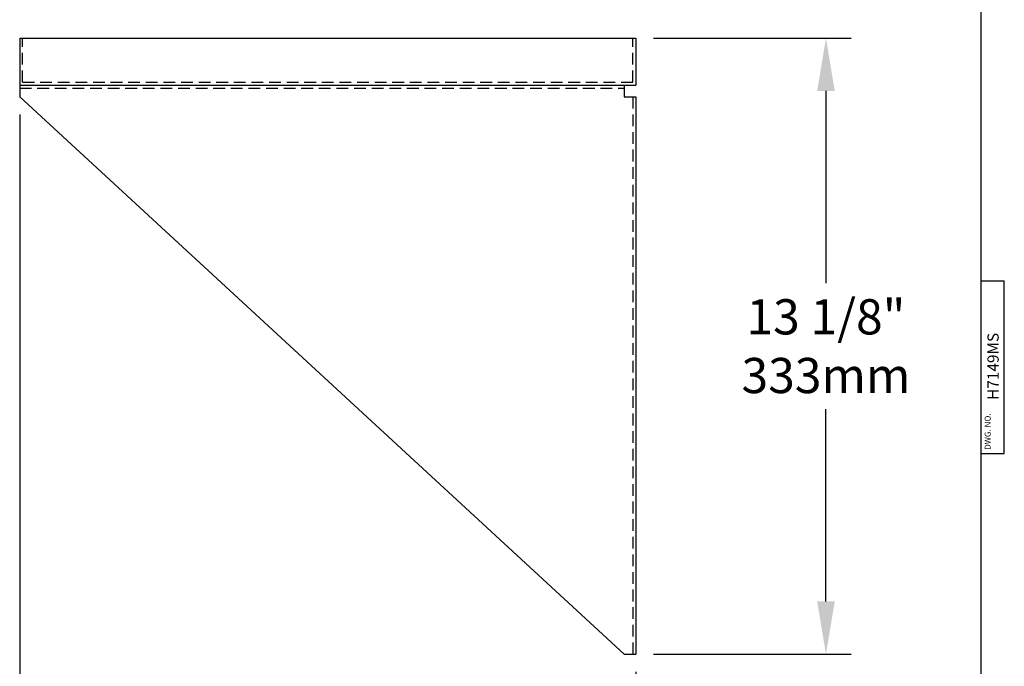
# Model space of a CAD drawing. Extents: x 0.7 to 53.2, y 1 to 40.3.
# Drawn here: x 31.8 to 52.8, y 13 to 26.8 of the extents above; entities that cross this region are included whole.
import ezdxf
from ezdxf.enums import TextEntityAlignment as Align

# ---------------------------------------------------------------- set-up
doc = ezdxf.new("R2010")
doc.units = 0
doc.header["$MEASUREMENT"] = 0
doc.linetypes.add('HIDDEN', pattern=[0.375, 0.25, -0.125])
doc.layers.get('DEFPOINTS').update_dxf_attribs({"linetype": 'CONTINUOUS'})
for name, color, linetype in [('BORDER', 6, 'CONTINUOUS'), ('DIM1', 1, 'CONTINUOUS'), ('HIDDEN', 2, 'HIDDEN'), ('OBJECT', 6, 'CONTINUOUS')]:
    doc.layers.add(name, color=color, linetype=linetype)
doc.styles.add('ARIAL', font='ARIAL.TTF')
doc.styles.add('SIMPLEX', font='SIMPLEX', dxfattribs={"height": 0.75})
doc.dimstyles.get("Standard").update_dxf_attribs({"dimtxt": 0.18, "dimasz": 0.18, "dimexe": 0.18, "dimexo": 0.0625, "dimgap": 0.09, "dimtad": 0, "dimtih": 1, "dimtoh": 1, "dimdec": 4, "dimzin": 0, "dimdsep": 46, "dimtxsty": 'Standard', "dimcen": 0.09, "dimadec": 0, "dimazin": 0, "dimtfac": 1, "dimtdec": 4, "dimtofl": 0, "dimtmove": 0, "dimatfit": 3, "dimfxl": 0, "dimtolj": 1, "dimtzin": 0, "dimarcsym": 0})

# ---------------------------------------------------------------- blocks, each defined once
blk = doc.blocks.new('*D8')
at = {"layer": 'DEFPOINTS', "color": 0}
for p in [(31.801, 25.155), (44.926, 13.28), (44.926, 10.297)]:
    blk.add_point(p, dxfattribs=at)
at = {"layer": 'DIM1', "color": 0, "lineweight": -2}
for p, q in [((31.801, 24.78), (31.801, 9.757)), ((44.926, 12.905), (44.926, 9.757)), ((32.926, 10.297), (35.933, 10.297)), ((43.801, 10.297), (40.794, 10.297))]:
    blk.add_line(p, q, dxfattribs=at)
at = {"layer": 'DIM1', "color": 0}
for points in [[(32.926, 10.485), (32.926, 10.11), (31.801, 10.297)], [(43.801, 10.485), (43.801, 10.11), (44.926, 10.297)]]:
    blk.add_solid(points, dxfattribs=at)
at = {"layer": 'DIM1', "color": 4, "insert": (38.364, 10.297), "char_height": 0.75, "attachment_point": 5, "style": 'SIMPLEX'}
blk.add_mtext('\\A1;{13 1/8"}\\P{333mm}', dxfattribs=at)
blk = doc.blocks.new('*D10')
at = {"layer": 'DEFPOINTS', "color": 0}
for p in [(44.926, 26.405), (44.926, 13.28), (48.978, 13.28)]:
    blk.add_point(p, dxfattribs=at)
at = {"layer": 'DIM1', "color": 0, "lineweight": -2}
for p, q in [((45.301, 26.405), (49.518, 26.405)), ((48.978, 25.28), (48.978, 21.184)), ((48.978, 14.405), (48.978, 18.501)), ((45.301, 13.28), (49.518, 13.28))]:
    blk.add_line(p, q, dxfattribs=at)
at = {"layer": 'DIM1', "color": 0}
for points in [[(48.791, 25.28), (49.166, 25.28), (48.978, 26.405)], [(48.791, 14.405), (49.166, 14.405), (48.978, 13.28)]]:
    blk.add_solid(points, dxfattribs=at)
at = {"layer": 'DIM1', "color": 4, "insert": (48.978, 19.843), "char_height": 0.75, "attachment_point": 5, "style": 'SIMPLEX'}
blk.add_mtext('\\A1;{13 1/8"}\\P{333mm}', dxfattribs=at)
blk = doc.blocks.new('SIZE A INSTAFAX')
at = {"layer": 'BORDER', "color": 6}
for p, q in [((10.4569, 0.1928), (10.4569, 8.0678)), ((10.5555, 3.5117), (10.5555, 4.1867))]:
    blk.add_line(p, q, dxfattribs=at)
at = {"layer": 'BORDER'}
for p, q in [((10.4569, 4.2469), (10.5555, 4.2469)), ((10.5555, 4.1867), (10.5555, 4.2469)), ((10.4569, 3.5117), (10.5555, 3.5117))]:
    blk.add_line(p, q, dxfattribs=at)
at = {"layer": 'BORDER', "color": 1, "style": 'SIMPLEX'}
blk.add_text('DWG. NO.', height=0.02528, rotation=90, dxfattribs=at).set_placement((10.4972, 3.527))
at = {"layer": 'BORDER', "color": 1}
for tag, p, height, style in [("PG#'S", (10.6016, 7.5224), 0.093, 'ARIAL'), ('DWG-NO-S', (10.5316, 3.7399), 0.048, 'SIMPLEX')]:
    blk.add_attdef(tag, p, '', height=height, rotation=90, dxfattribs=dict(at, style=style))
at = {"layer": 'BORDER', "color": 1, "style": 'SIMPLEX'}
for tag, p, height in [('#', (7.4245, 0.3973), 0.0343), ('NAME2', (7.6532, 0.3966), 0.0343), ('TITLE', (8.165, 0.4224), 0.0384), ('MODEL', (8.2052, 0.3442), 0.0384), ('PART#', (9.8206, 0.3796), 0.0384), ('NAME1', (7.2883, 0.3009), 0.0343), ('DWG#', (9.8206, 0.2653), 0.0384), ('NAME3', (7.2883, 0.2048), 0.0343), ('1', (10.211, 0.2023), 0.0384), ('X', (10.3614, 0.2023), 0.0384)]:
    blk.add_attdef(tag, p, '', height=height, dxfattribs=at)
for tag, height, p in [('REV.', 0.0384, (10.3861, 0.2845)), ('SC', 0.0269, (8.1938, 0.2167)), ('A', 0.0384, (9.9636, 0.222))]:
    blk.add_attdef(tag, text='', height=height, dxfattribs=at).set_placement(p, align=Align.MIDDLE)
at = {"layer": 'BORDER', "color": 1, "style": 'SIMPLEX', "width": 0.9}
blk.add_attdef('DATE2', text='', height=0.0343, dxfattribs=at).set_placement((7.8229, 0.2221), align=Align.MIDDLE)

msp = doc.modelspace()

# ---------------------------------------------------------------- linework, layer by layer
at = {"layer": 'HIDDEN'}
for p, q in [((31.86406, 25.46812), (31.86406, 26.40512)), ((44.86306, 25.46812), (44.86306, 26.40512)), ((31.86406, 25.46812), (44.86306, 25.46812)), ((31.80106, 25.34212), (44.67606, 25.34212)), ((44.86306, 25.15512), (44.86306, 13.28012))]:
    msp.add_line(p, q, dxfattribs=at)
at = {"layer": 'OBJECT'}
for p, q in [((31.80106, 26.40512), (44.92606, 26.40512)), ((31.80106, 26.40512), (31.80106, 25.40512)), ((44.92606, 26.40512), (44.92606, 25.40512)), ((31.80106, 25.40512), (44.92606, 25.40512)), ((31.80106, 25.40512), (31.80106, 25.15512)), ((44.67606, 25.40512), (44.67606, 25.15512)), ((31.80106, 25.15512), (44.67606, 13.28012)), ((44.67606, 25.15512), (44.92606, 25.15512)), ((44.92606, 25.15512), (44.92606, 13.28012)), ((44.67606, 13.28012), (44.92606, 13.28012))]:
    msp.add_line(p, q, dxfattribs=at)

# ---------------------------------------------------------------- block references
at = {"layer": 'DIM1'}
ref = msp.add_blockref('SIZE A INSTAFAX', (0, 0), dxfattribs=dict(at, xscale=5, yscale=5, zscale=5))
ref.add_attrib('DWG-NO-S', 'H7149MS', (52.65796, 18.69946), dxfattribs={"layer": 'BORDER', "color": 1, "height": 0.240037, "rotation": 90, "style": 'SIMPLEX'})

# ---------------------------------------------------------------- dimensions: what is measured, and where the dimension line sits
dim = msp.add_linear_dim(base=(48.97823, 13.28012), p1=(44.92606, 26.40512), p2=(44.92606, 13.28012), angle=90, text='{<>"}\\P{333mm}', dimstyle='Standard', override={"dimscale": 3, "dimtxt": 0.25, "dimasz": 0.375, "dimexo": 0.125, "dimzin": 12, "dimlunit": 5, "dimtxsty": 'SIMPLEX', "dimclrt": 4, "dimfrac": 2}, dxfattribs=at)
dim.commit()
dim.dimension.update_dxf_attribs({"geometry": '*D10', "text_midpoint": (48.97823, 19.84262)})
dim = msp.add_linear_dim(base=(44.92606, 10.29706), p1=(31.80106, 25.15512), p2=(44.92606, 13.28012), text='{<>"}\\P{333mm}', dimstyle='Standard', override={"dimscale": 3, "dimtxt": 0.25, "dimasz": 0.375, "dimexo": 0.125, "dimlunit": 5, "dimtxsty": 'SIMPLEX', "dimclrt": 4, "dimfrac": 2}, dxfattribs=at)
dim.commit()
dim.dimension.update_dxf_attribs({"geometry": '*D8', "text_midpoint": (38.36356, 10.29706)})

doc.saveas('drawing.dxf')
